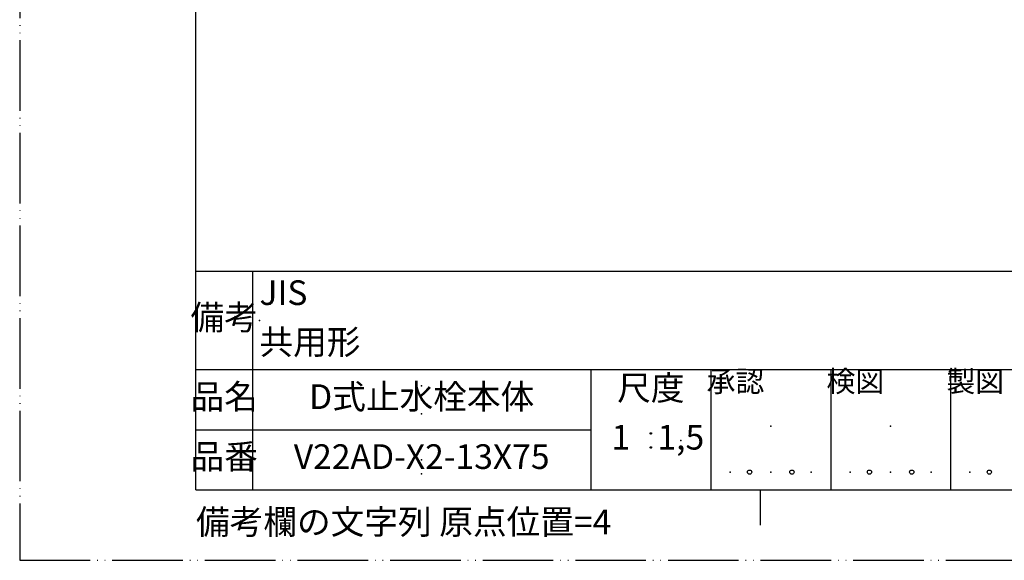
# Model space of a CAD drawing. Units: millimetres. Extents: x 0 to 315, y 0 to 446.
# Drawn here: x 0 to 209, y 0 to 115 of the extents above; entities that cross this region are included whole.
import ezdxf

# ---------------------------------------------------------------- set-up
doc = ezdxf.new("R2010")
doc.units = ezdxf.units.MM
doc.linetypes.add('DOT_CENTER', pattern=[14, 12, -1, 0, -1])
doc.linetypes.add('PHANTOM', pattern=[13, 10, -1, 0, -1, 0, -1])
doc.layers.add('1', color=7, linetype='Continuous')
doc.styles.add('CONVERTER_11', font='MS Mincho.ttf', dxfattribs={"width": 0.89})
doc.styles.add('CONVERTER_12', font='txt.shx', dxfattribs={"width": 0.9})

# ---------------------------------------------------------------- blocks, each defined once
blk = doc.blocks.new('開示A4')
at = {"layer": '1', "color": 4, "linetype": 'PHANTOM'}
for p, q in [((0, 297), (0, 0)), ((0, 0), (210, 0))]:
    blk.add_line(p, q, dxfattribs=at)
at = {"layer": '1', "color": 7, "linetype": 'Continuous'}
for p, q in [((25, 10), (25, 148.5)), ((25, 41), (200, 41)), ((200, 27), (25, 27)), ((25, 10), (105, 10)), ((105, 10), (200, 10))]:
    blk.add_line(p, q, dxfattribs=at)
at = {"layer": '1', "color": 2, "linetype": 'Continuous'}
for p, q in [((33, 41), (33, 27)), ((33, 27), (33, 10)), ((81, 27), (81, 10)), ((98, 27), (98, 10)), ((115, 27), (115, 10)), ((132, 27), (132, 10)), ((25, 18.5), (81, 18.5)), ((105, 10), (105, 5))]:
    blk.add_line(p, q, dxfattribs=at)
at = {"layer": '1', "color": 7, "linetype": 'DOT_CENTER'}
for centre in [(89.5, 18), (89.5, 16)]:
    blk.add_circle(centre, 0.1, dxfattribs=at)
at = {"layer": '1', "color": 7, "linetype": 'Continuous'}
for centre in [(103.5, 12.5), (109.5, 12.5), (120.5, 12.5), (126.5, 12.5), (137.5, 12.5)]:
    blk.add_circle(centre, 0.3, dxfattribs=at)
at = {"layer": '1', "color": 4}
for p in [(34, 34), (57, 24.75), (57, 22.75), (57, 20.75), (106.5, 19), (123.5, 19), (85.25, 17), (93.75, 17), (57, 16.25), (57, 14.25), (57, 12.25), (100.75, 12.5), (106.5, 12.5), (112.25, 12.5), (117.75, 12.5), (123.5, 12.5), (129.25, 12.5), (134.75, 12.5)]:
    blk.add_point(p, dxfattribs=at)
at = {"layer": '1', "color": 2, "attachment_point": 5, "style": 'CONVERTER_11'}
for s, insert, char_height, line_spacing_factor in [('備考', (29, 34), 3.5, 0.454545), ('尺度', (89.5, 24), 3.5, 0.545455), ('承認', (101.5, 25), 3, 0.590909), ('検図', (118.5, 25), 3, 0.590909), ('製図', (135.5, 25), 3, 0.590909), ('品名', (29, 22.75), 3.5, 0.727273), ('品番', (29, 14.25), 3.5, 0.727273)]:
    blk.add_mtext(s, dxfattribs=dict(at, insert=insert, char_height=char_height, line_spacing_factor=line_spacing_factor))
at = {"layer": '1', "color": 250, "insert": (25, 5), "char_height": 3.5, "attachment_point": 4, "line_spacing_factor": 0.545455, "style": 'CONVERTER_11'}
blk.add_mtext('備考欄の文字列 原点位置=4', dxfattribs=at)

msp = doc.modelspace()

# ---------------------------------------------------------------- block references
at = {"layer": '1', "xscale": 1.5, "yscale": 1.5, "zscale": 1.5}
msp.add_blockref('開示A4', (0, 0), dxfattribs=at)

# ---------------------------------------------------------------- texts
at = {"color": 7, "char_height": 5.25, "attachment_point": 5, "line_spacing_factor": 0.720288, "style": 'CONVERTER_12'}
for s, insert in [('1', (127.875, 25.5)), ('1,5', (140.625, 25.5))]:
    msp.add_mtext(s, dxfattribs=dict(at, insert=insert))
at = {"layer": '1', "color": 7, "char_height": 5.25}
for s, insert, attachment_point, line_spacing_factor, style in [('JIS', (51, 56.25), 4, 1.320528, 'CONVERTER_12'), ('D式止水栓本体', (85.5, 34.125), 5, 0.545455, 'CONVERTER_11'), ('V22AD-X2-13X75', (85.5, 21.375), 5, 0.780312, 'CONVERTER_12')]:
    msp.add_mtext(s, dxfattribs=dict(at, insert=insert, attachment_point=attachment_point, line_spacing_factor=line_spacing_factor, style=style))
at = {"layer": '1', "color": 7, "insert": (51, 45.75), "char_height": 5.25, "attachment_point": 4, "style": 'CONVERTER_11'}
msp.add_mtext('共用形', dxfattribs=at)

doc.saveas('drawing.dxf')
